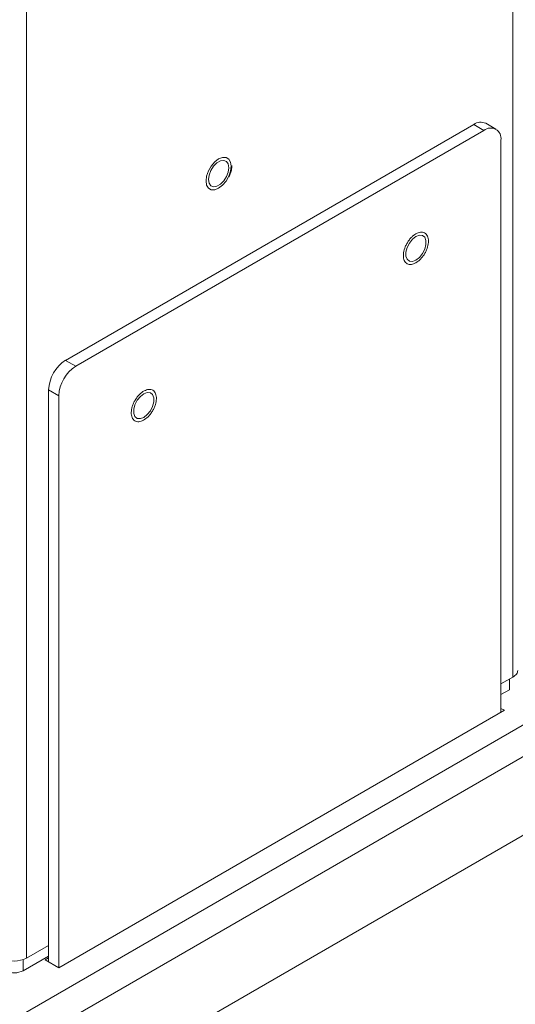
# Model space of a CAD drawing. Units: millimetres. Extents: x 906 to 1319, y 4 to 284.
# Drawn here: x 1100 to 1103, y 174 to 180 of the extents above; entities that cross this region are included whole.
import ezdxf

# ---------------------------------------------------------------- set-up
doc = ezdxf.new("R2010")
doc.units = ezdxf.units.MM

msp = doc.modelspace()

# ---------------------------------------------------------------- linework, layer by layer
at = {"color": 7, "linetype": 'Continuous', "lineweight": 15}
for p, q in [((1103.0699, 175.8717), (1103.0699, 223.737)), ((1099.6994, 173.9259), (1099.6994, 221.7912)), ((1102.7989, 179.697), (1099.9704, 178.0642)), ((1102.8696, 179.6562), (1102.7989, 179.697)), ((1102.9529, 179.6645), (1102.8822, 179.7053)), ((1102.8696, 179.6562), (1100.0411, 178.0234)), ((1102.9874, 175.6279), (1102.9874, 179.5882)), ((1099.9704, 178.0642), (1100.0411, 178.0234)), ((1099.9233, 177.8193), (1099.8526, 177.8601)), ((1099.8526, 177.8601), (1099.8526, 173.8999)), ((1099.9233, 177.8193), (1099.9233, 173.8591)), ((1086.8182, 166.1168), (1105.9981, 177.1891)), ((1086.9125, 165.9535), (1106.0924, 177.0258)), ((1086.9832, 165.45), (1106.0216, 176.4406)), ((1103.0699, 175.8717), (1102.9874, 175.8241)), ((1103.0463, 175.8581), (1103.0463, 175.7844)), ((1102.9874, 175.7504), (1103.0463, 175.7844)), ((1103.011, 175.6416), (1102.9874, 175.6552)), ((1099.9233, 173.8591), (1103.011, 175.6416)), ((1099.8526, 174.0144), (1099.6994, 173.9259)), ((1099.6758, 173.8387), (1099.8526, 173.9407)), ((1099.8526, 173.9271), (1099.829, 173.9135)), ((1099.829, 173.9135), (1099.9233, 173.8591))]:
    msp.add_line(p, q, dxfattribs=at)
at = {"color": 8, "linetype": 'Continuous', "lineweight": 15}
msp.add_line((1099.6758, 173.9154), (1099.6758, 173.8387), dxfattribs=at)
at = {"color": 7, "linetype": 'Continuous', "lineweight": 15, "flags": 128}
for points in [[(1101.1185, 179.4075), (1101.1142, 179.4362), (1101.1018, 179.4572), (1101.0825, 179.4684), (1101.0581, 179.4686), (1101.0311, 179.458), (1101.0041, 179.4374), (1100.9797, 179.409), (1100.9603, 179.3755), (1100.9479, 179.3402), (1100.9436, 179.3065), (1100.9479, 179.2778), (1100.9603, 179.2568), (1100.9797, 179.2456), (1101.0041, 179.2453), (1101.0311, 179.256), (1101.0581, 179.2765), (1101.0825, 179.305), (1101.1018, 179.3385), (1101.1142, 179.3738), (1101.1185, 179.4075)], [(1100.9604, 179.3162), (1100.9646, 179.3466), (1100.9769, 179.3782), (1100.9957, 179.4073), (1101.0188, 179.4303), (1101.0434, 179.4445), (1101.0664, 179.4481), (1101.0853, 179.4407), (1101.0975, 179.4233), (1101.1018, 179.3978), (1101.0975, 179.3674), (1101.0853, 179.3358), (1101.0664, 179.3067), (1101.0434, 179.2837), (1101.0188, 179.2695), (1100.9957, 179.2659), (1100.9769, 179.2732), (1100.9646, 179.2907), (1100.9604, 179.3162)], [(1102.3982, 178.9214), (1102.374, 178.9025), (1102.3527, 178.876), (1102.3369, 178.8452), (1102.3285, 178.8137), (1102.3285, 178.7853), (1102.3369, 178.7635), (1102.3527, 178.7509), (1102.374, 178.749), (1102.3982, 178.7581), (1102.4223, 178.777), (1102.4436, 178.8034), (1102.4594, 178.8343), (1102.4678, 178.8657), (1102.4678, 178.8941), (1102.4594, 178.9159), (1102.4436, 178.9285), (1102.4223, 178.9304), (1102.3982, 178.9214)], [(1100.5125, 177.8328), (1100.4884, 177.814), (1100.4671, 177.7875), (1100.4513, 177.7567), (1100.4429, 177.7252), (1100.4429, 177.6968), (1100.4513, 177.675), (1100.4671, 177.6624), (1100.4884, 177.6605), (1100.5125, 177.6695), (1100.5367, 177.6884), (1100.558, 177.7149), (1100.5738, 177.7457), (1100.5822, 177.7772), (1100.5822, 177.8056), (1100.5738, 177.8274), (1100.558, 177.84), (1100.5367, 177.8419), (1100.5125, 177.8328)]]:
    msp.add_lwpolyline(points, dxfattribs=at)
at = {"color": 7, "linetype": 'Continuous', "lineweight": 15}
for centre, radius, start, end in [((1102.8477, 179.6289), 0.0838, 65.69274, 125.6171), ((1102.9156, 179.5998), 0.0728, 350.78686, 129.20239), ((1100.1084, 177.8485), 0.2561, 122.60577, 177.39423), ((1100.1792, 177.8076), 0.2561, 122.60577, 177.39423), ((1099.6169, 174.0852), 0.1793, 242.60953, 297.39047), ((1099.6169, 173.9524), 0.1281, 242.6111, 297.39048)]:
    msp.add_arc(centre, radius, start, end, dxfattribs=at)
for points, knots in [([(1101.1019, 179.3334), (1101.1028, 179.3349), (1101.11, 179.3473), (1101.1177, 179.3725), (1101.1224, 179.3976), (1101.1226, 179.4106), (1101.1226, 179.4132)], [0, 0, 0, 0, 0.056925, 0.486795, 0.896766, 1, 1, 1, 1]), ([(1102.382, 178.7317), (1102.3715, 178.7293), (1102.3553, 178.7256), (1102.3374, 178.7319), (1102.3258, 178.7409), (1102.3173, 178.7543), (1102.3107, 178.7757), (1102.3106, 178.8083), (1102.321, 178.8447), (1102.3351, 178.8735), (1102.3488, 178.8948), (1102.3646, 178.9137), (1102.3865, 178.9343), (1102.4034, 178.9424), (1102.4143, 178.9477)], [0, 0, 0, 0, 0.119727, 0.18418, 0.249999, 0.315819, 0.380272, 0.500001, 0.619729, 0.684181, 0.750002, 0.815823, 0.880275, 1, 1, 1, 1]), ([(1102.4143, 178.9477), (1102.4249, 178.9502), (1102.4411, 178.9539), (1102.4589, 178.9475), (1102.4705, 178.9385), (1102.479, 178.9252), (1102.4856, 178.9037), (1102.4857, 178.8711), (1102.4753, 178.8348), (1102.4612, 178.8059), (1102.4475, 178.7846), (1102.4317, 178.7658), (1102.4098, 178.7452), (1102.393, 178.737), (1102.382, 178.7317)], [0, 0, 0, 0, 0.119731, 0.184183, 0.250001, 0.315822, 0.380273, 0.500002, 0.61973, 0.684181, 0.749999, 0.815819, 0.880271, 1, 1, 1, 1]), ([(1100.5101, 177.6494), (1100.4992, 177.6448), (1100.4825, 177.6377), (1100.4625, 177.6394), (1100.4489, 177.6449), (1100.438, 177.6551), (1100.4281, 177.673), (1100.4235, 177.7026), (1100.4296, 177.738), (1100.4407, 177.7675), (1100.4523, 177.7899), (1100.4666, 177.8106), (1100.4871, 177.8344), (1100.504, 177.8456), (1100.5149, 177.853)], [0, 0, 0, 0, 0.119724, 0.184179, 0.249997, 0.315817, 0.38027, 0.499999, 0.619728, 0.684182, 0.750002, 0.815814, 0.880269, 1, 1, 1, 1]), ([(1100.5149, 177.853), (1100.5259, 177.8576), (1100.5426, 177.8647), (1100.5626, 177.863), (1100.5762, 177.8575), (1100.5871, 177.8473), (1100.597, 177.8293), (1100.6016, 177.7997), (1100.5955, 177.7643), (1100.5844, 177.7349), (1100.5727, 177.7124), (1100.5585, 177.6917), (1100.538, 177.668), (1100.5211, 177.6567), (1100.5101, 177.6494)], [0, 0, 0, 0, 0.119724, 0.184179, 0.249997, 0.315817, 0.38027, 0.499999, 0.619728, 0.684182, 0.750002, 0.815814, 0.880269, 1, 1, 1, 1]), ([(1103.0699, 175.8717), (1103.0797, 175.8782), (1103.0993, 175.8912), (1103.1025, 175.9081), (1103.1041, 175.9165)], [0, 0, 0, 0, 0.500005, 1, 1, 1, 1])]:
    msp.add_open_spline(points, degree=3, knots=knots, dxfattribs=at)

doc.saveas('drawing.dxf')
